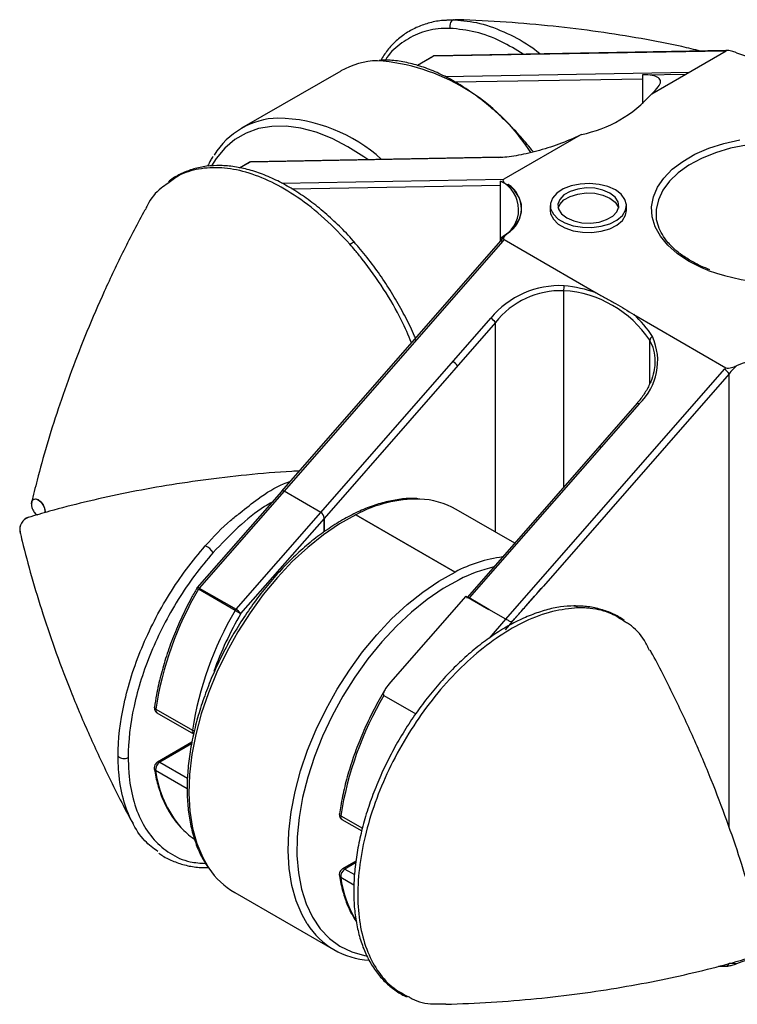
# Paper-space layout '_Изометрия' of a CAD drawing. Units: millimetres. Extents: x -61.3 to -11.7, y -37 to -4.7.
# Drawn here: x -61.3 to -37.8, y -37 to -4.7 of the extents above; entities that cross this region are included whole.
import ezdxf

# ---------------------------------------------------------------- set-up
doc = ezdxf.new("R2010")
doc.units = ezdxf.units.MM

psp = doc.layouts.new('_Изометрия')

# ---------------------------------------------------------------- linework, layer by layer
at = {"color": 7, "linetype": 'Continuous', "lineweight": 25}
for p, q in [((-38.172, -5.731), (-47.704, -5.9)), ((-38.126, -5.717), (-47.658, -5.887)), ((-40.56, -7.135), (-38.125, -5.729)), ((-38.062, -5.715), (-38.126, -5.717)), ((-48.239, -6.201), (-47.731, -5.907)), ((-50.741, -6.386), (-53.994, -8.263)), ((-40.857, -6.511), (-39.435, -6.486)), ((-40.857, -6.511), (-40.857, -7.46)), ((-40.56, -7.135), (-40.56, -7.136)), ((-42.906, -8.49), (-45.408, -9.934)), ((-45.571, -9.225), (-53.715, -9.37)), ((-45.525, -9.212), (-53.669, -9.357)), ((-54.058, -9.56), (-53.741, -9.377)), ((-45.299, -10.12), (-45.514, -9.995)), ((-45.514, -11.956), (-45.514, -9.995)), ((-45.265, -10.1), (-45.299, -10.12)), ((-43.885, -10.794), (-43.885, -10.957)), ((-41.385, -10.957), (-41.385, -10.794)), ((-40.415, -11.044), (-40.415, -11.081)), ((-45.387, -11.799), (-45.512, -11.953)), ((-45.502, -11.941), (-45.502, -11.851)), ((-45.397, -11.912), (-42.379, -13.654)), ((-45.512, -11.953), (-52.682, -20.157)), ((-45.445, -11.969), (-52.598, -20.153)), ((-51.396, -20.847), (-45.833, -14.482)), ((-41.149, -14.364), (-38.131, -16.106)), ((-45.68, -14.626), (-51.29, -21.044)), ((-40.449, -15.965), (-40.447, -15.883)), ((-45.334, -24.346), (-38.179, -16.159)), ((-38.026, -16.303), (-44.108, -23.263)), ((-41.039, -17.271), (-46.59, -23.622)), ((-40.973, -17.287), (-46.537, -23.652)), ((-52.683, -20.158), (-55.446, -23.311)), ((-52.598, -20.153), (-55.38, -23.327)), ((-51.396, -20.847), (-52.598, -20.153)), ((-51.396, -20.847), (-52.598, -20.153)), ((-60.867, -20.494), (-60.877, -20.569)), ((-54.177, -24.021), (-51.396, -20.847)), ((-50.255, -20.924), (-47.003, -22.802)), ((-47.003, -22.802), (-50.255, -20.925)), ((-45.047, -21.857), (-46.968, -20.748)), ((-51.29, -21.044), (-54.025, -24.165)), ((-51.29, -21.044), (-51.29, -21.483)), ((-51.29, -21.483), (-51.29, -21.044)), ((-54.206, -24.061), (-55.408, -23.367)), ((-55.38, -23.327), (-54.177, -24.021)), ((-44.108, -23.263), (-45.259, -24.575)), ((-46.643, -23.591), (-49.114, -26.411)), ((-46.643, -23.591), (-45.893, -24.024)), ((-45.893, -24.024), (-46.537, -23.652)), ((-54.206, -24.061), (-54.025, -24.165)), ((-45.334, -24.346), (-45.893, -24.024)), ((-43.104, -23.907), (-43.11, -23.907)), ((-49.334, -26.845), (-48.291, -27.447)), ((-56.807, -27.29), (-55.605, -27.984)), ((-56.767, -27.411), (-55.565, -28.105)), ((-55.62, -28.379), (-56.746, -29.029)), ((-50.705, -30.91), (-50.058, -31.284)), ((-50.25, -32.277), (-50.684, -32.528)), ((-54.218, -33.305), (-50.965, -35.183)), ((-38.371, -35.719), (-38.13, -35.716))]:
    psp.add_line(p, q, dxfattribs=at)
at = {"color": 8, "linetype": 'Continuous', "lineweight": 25}
for p, q in [((-47.704, -5.9), (-48.231, -6.204)), ((-47.333, -6.566), (-39.327, -6.424)), ((-40.857, -6.648), (-46.99, -6.757)), ((-53.715, -9.37), (-54.048, -9.562)), ((-52.674, -10.063), (-45.408, -9.934)), ((-45.514, -10.133), (-52.344, -10.255)), ((-43.44, -20.018), (-43.44, -13.584)), ((-45.68, -21.491), (-45.68, -14.626)), ((-40.625, -16.629), (-40.625, -15.209)), ((-38.026, -31.159), (-38.026, -16.303)), ((-45.877, -24.966), (-45.334, -24.346)), ((-45.228, -24.544), (-45.358, -24.692)), ((-55.63, -28.435), (-56.671, -29.036)), ((-55.774, -29.906), (-56.81, -29.307)), ((-56.671, -29.036), (-55.766, -29.558)), ((-50.745, -30.789), (-50.038, -31.197)), ((-50.258, -32.333), (-50.609, -32.535)), ((-50.609, -32.535), (-50.293, -32.717)), ((-50.315, -33.057), (-50.748, -32.807))]:
    psp.add_line(p, q, dxfattribs=at)
at = {"color": 7, "linetype": 'Continuous', "lineweight": 25, "flags": 128}
for points in [[(-47.016, -4.707), (-47.055, -4.712), (-47.091, -4.73), (-47.123, -4.758), (-47.149, -4.796), (-47.167, -4.841), (-47.175, -4.89), (-47.174, -4.94), (-47.163, -4.988)], [(-38.125, -5.729), (-38.149, -5.73), (-38.172, -5.731)], [(-45.408, -9.934), (-45.424, -9.948), (-45.431, -9.966), (-45.429, -9.987), (-45.418, -10.012), (-45.399, -10.038), (-45.372, -10.066), (-45.338, -10.093), (-45.299, -10.12)], [(-45.502, -11.851), (-45.237, -11.668), (-45.032, -11.461), (-44.893, -11.236), (-44.825, -11.001), (-44.829, -10.762), (-44.906, -10.528), (-45.053, -10.305), (-45.265, -10.1)], [(-41.751, -10.283), (-41.999, -10.173), (-42.286, -10.101), (-42.596, -10.072), (-42.908, -10.089), (-43.203, -10.151), (-43.462, -10.252), (-43.669, -10.388), (-43.811, -10.549), (-43.88, -10.726), (-43.87, -10.907), (-43.782, -11.08), (-43.623, -11.236), (-43.401, -11.364), (-43.132, -11.456), (-42.831, -11.506), (-42.518, -11.512), (-42.212, -11.473), (-41.933, -11.391), (-41.698, -11.271), (-41.521, -11.121), (-41.415, -10.951), (-41.386, -10.771), (-41.435, -10.592), (-41.559, -10.426), (-41.751, -10.283)], [(-43.342, -11.202), (-43.114, -11.3), (-42.848, -11.358), (-42.564, -11.369), (-42.286, -11.335), (-42.036, -11.256), (-41.835, -11.14), (-41.698, -10.995), (-41.638, -10.835), (-41.658, -10.671), (-41.758, -10.517), (-41.928, -10.385), (-42.156, -10.287), (-42.423, -10.23), (-42.707, -10.218), (-42.985, -10.253), (-43.234, -10.332), (-43.436, -10.448), (-43.572, -10.592), (-43.633, -10.752), (-43.612, -10.916), (-43.513, -11.07), (-43.342, -11.202)], [(-43.625, -10.875), (-43.572, -10.755), (-43.436, -10.611), (-43.234, -10.495), (-42.985, -10.416), (-42.707, -10.381), (-42.423, -10.393), (-42.156, -10.45), (-41.928, -10.549), (-41.758, -10.68), (-41.658, -10.834), (-41.645, -10.875)], [(-43.885, -10.957), (-43.87, -11.07), (-43.782, -11.244), (-43.623, -11.399), (-43.401, -11.527), (-43.132, -11.619), (-42.831, -11.67), (-42.518, -11.675), (-42.212, -11.636), (-41.933, -11.554), (-41.698, -11.434), (-41.521, -11.285), (-41.415, -11.114), (-41.385, -10.957)], [(-45.397, -11.912), (-45.421, -11.94), (-45.445, -11.969)], [(-50.445, -12.064), (-50.407, -12.036), (-50.37, -12.014), (-50.338, -11.999), (-50.312, -11.992), (-50.295, -11.994), (-50.288, -12.001)], [(-38.179, -16.159), (-38.155, -16.133), (-38.131, -16.106)], [(-60.877, -20.562), (-60.86, -20.475), (-60.812, -20.42), (-60.741, -20.407), (-60.658, -20.436), (-60.574, -20.503), (-60.503, -20.599), (-60.455, -20.709), (-60.439, -20.815), (-60.442, -20.861)], [(-60.862, -20.479), (-60.858, -20.47), (-60.81, -20.415), (-60.738, -20.401), (-60.653, -20.43), (-60.568, -20.499), (-60.497, -20.596), (-60.449, -20.706), (-60.432, -20.814), (-60.435, -20.859)]]:
    psp.add_lwpolyline(points, dxfattribs=at)
at = {"color": 8, "linetype": 'Continuous', "lineweight": 25, "flags": 128}
for points in [[(-49.864, -9.289), (-49.989, -9.199), (-50.511, -8.867), (-51.032, -8.598), (-51.547, -8.395), (-52.051, -8.26), (-52.538, -8.194), (-53.003, -8.199), (-53.441, -8.275), (-53.846, -8.42), (-54.215, -8.633), (-54.544, -8.912), (-54.828, -9.253), (-54.981, -9.495)], [(-39.35, -12.615), (-39.722, -12.369), (-40.033, -12.095), (-40.276, -11.8), (-40.447, -11.488), (-40.544, -11.166), (-40.563, -10.839), (-40.505, -10.514), (-40.371, -10.197), (-40.163, -9.892), (-39.885, -9.607), (-39.543, -9.347), (-39.143, -9.116), (-38.691, -8.918), (-38.198, -8.758), (-37.671, -8.638)], [(-32.746, -10.125), (-32.79, -10.068), (-33.061, -9.786), (-33.396, -9.529), (-33.791, -9.301), (-34.237, -9.107), (-34.725, -8.951), (-35.246, -8.835), (-35.79, -8.763), (-36.345, -8.735), (-36.903, -8.752), (-37.451, -8.813), (-37.978, -8.918), (-38.475, -9.064), (-38.933, -9.249), (-39.341, -9.469), (-39.692, -9.719), (-39.979, -9.995), (-40.197, -10.292), (-40.342, -10.603), (-40.41, -10.923), (-40.415, -11.044)], [(-45.512, -11.953), (-45.507, -11.95), (-45.496, -11.949), (-45.482, -11.952), (-45.465, -11.958), (-45.445, -11.969)], [(-38.709, -12.918), (-38.923, -12.83), (-39.35, -12.615)], [(-48.343, -15.193), (-48.338, -15.19), (-48.328, -15.188), (-48.314, -15.191), (-48.297, -15.198), (-48.277, -15.209)], [(-41.039, -17.271), (-41.035, -17.268), (-41.024, -17.267), (-41.01, -17.27), (-40.993, -17.277), (-40.973, -17.287)], [(-42.281, -18.692), (-42.276, -18.689), (-42.266, -18.688), (-42.252, -18.691), (-42.235, -18.698), (-42.215, -18.708)], [(-50.255, -20.925), (-50.783, -21.22), (-51.309, -21.578), (-51.827, -21.993), (-52.332, -22.462), (-52.819, -22.979), (-53.282, -23.538), (-53.716, -24.135), (-54.118, -24.763), (-54.482, -25.414), (-54.805, -26.083), (-55.083, -26.761), (-55.313, -27.443), (-55.494, -28.12), (-55.623, -28.785), (-55.698, -29.432), (-55.719, -30.053), (-55.686, -30.642), (-55.599, -31.193), (-55.458, -31.7), (-55.267, -32.157), (-55.064, -32.504)], [(-51.844, -34.331), (-52.014, -34.035), (-52.206, -33.577), (-52.346, -33.071), (-52.433, -32.52), (-52.466, -31.931), (-52.445, -31.31), (-52.37, -30.663), (-52.241, -29.997), (-52.061, -29.32), (-51.83, -28.639), (-51.552, -27.961), (-51.229, -27.292), (-50.865, -26.641), (-50.464, -26.013), (-50.029, -25.416), (-49.566, -24.856), (-49.079, -24.339), (-48.574, -23.871), (-48.056, -23.456), (-47.53, -23.098), (-47.003, -22.802)], [(-46.871, -23.052), (-47.392, -23.345), (-47.912, -23.7), (-48.424, -24.113), (-48.922, -24.579), (-49.402, -25.094), (-49.857, -25.651), (-50.283, -26.244), (-50.676, -26.868), (-51.03, -27.515), (-51.343, -28.178), (-51.609, -28.85), (-51.828, -29.523), (-51.996, -30.19), (-52.111, -30.845), (-52.173, -31.478), (-52.18, -32.085), (-52.133, -32.658), (-52.031, -33.19), (-51.876, -33.676), (-51.671, -34.111), (-51.416, -34.49), (-51.115, -34.809), (-50.771, -35.063), (-50.388, -35.251), (-49.97, -35.371), (-49.908, -35.382)], [(-55.38, -23.327), (-55.399, -23.316), (-55.417, -23.31), (-55.431, -23.307), (-55.441, -23.308), (-55.446, -23.311)], [(-56.807, -27.29), (-56.825, -27.277), (-56.839, -27.263), (-56.848, -27.249), (-56.851, -27.235), (-56.851, -27.23)], [(-50.745, -30.789), (-50.763, -30.777), (-50.777, -30.763), (-50.786, -30.749), (-50.789, -30.735), (-50.789, -30.729)]]:
    psp.add_lwpolyline(points, dxfattribs=at)
at = {"color": 8, "linetype": 'Continuous', "lineweight": 25}
for centre, radius, start, end in [((-38.124, -5.812), 0.0941, 91.1167, 120.5624), ((-50.022, -12.543), 6.512, 32.3904, 85.7974), ((-47.656, -5.981), 0.0941, 91.1744, 120.5617), ((-52.929, -13.172), 5.247, 47.8716, 88.6147), ((-53.667, -9.451), 0.0941, 91.1744, 120.5617), ((-41.763, -15.871), 1.316, 359.4709, 30.2099), ((-48.229, -24.664), 4.253, 89.0412, 118.4544), ((-44.852, -26.893), 4.622, 97.3422, 117.7303), ((-44.659, -27.351), 4.834, 102.7829, 117.2243), ((-53.647, -20.277), 3.557, 239.2938, 240.315), ((-43.758, -30.08), 11.848, 150.0548, 160.1594), ((-43.105, -24.049), 0.142, 30.5354, 89.4206), ((-56.7, -27.322), 0.111, 162.9841, 232.9389), ((-55.494, -28.015), 0.115, 164.2435, 231.9037), ((-55.484, -27.766), 0.249, 241.0171, 256.8029), ((-56.714, -29.093), 0.0719, 52.7435, 115.987), ((-56.773, -29.234), 0.0819, 191.2326, 243.3359), ((-53.275, -28.851), 3.564, 187.3507, 220.5263), ((-50.638, -30.822), 0.111, 162.9841, 232.9389), ((-50.653, -32.597), 0.0754, 54.383, 114.3005), ((-50.711, -32.734), 0.0819, 191.248, 243.3351), ((-46.805, -32.224), 3.986, 188.4076, 209.3747), ((-38.141, -35.598), 0.119, 275.0104, 345.6767)]:
    psp.add_arc(centre, radius, start, end, dxfattribs=at)
at = {"color": 7, "linetype": 'Continuous', "lineweight": 25}
for centre, radius, start, end in [((-36.405, -2.418), 3.64, 247.6894, 292.0509), ((-49.461, -8.642), 2.595, 91.8544, 119.5715), ((-47.656, -6.037), 0.15, 91.0181, 119.9973), ((-47.704, -5.954), 0.0542, 90.2754, 119.807), ((-43.701, -4.355), 4.195, 281.5064, 318.5143), ((-52.717, -10.475), 2.55, 91.9118, 148.4099), ((-53.666, -9.507), 0.15, 91.0181, 119.9973), ((-53.714, -9.424), 0.0542, 90.2754, 119.807), ((-45.943, -10.926), 1.025, 295.476, 65.2878), ((-45.112, -10.129), 0.187, 176.9811, 179.9769), ((-45.779, -10.898), 0.949, 300.9209, 57.1954), ((-36.411, -6.596), 6.727, 250.0303, 288.1933), ((-43.569, -16.361), 2.942, 87.1805, 140.301), ((-43.122, -13.532), 0.322, 159.9829, 189.2607), ((-43.901, -18.052), 4.654, 70.9097, 84.1211), ((-43.525, -16.332), 2.749, 88.2269, 141.6439), ((-43.662, -17.219), 3.642, 33.5054, 86.4999), ((-46.066, -14.882), 0.463, 33.5549, 59.7645), ((-43.308, -16.809), 3.262, 31.8073, 48.5597), ((-42.278, -15.885), 1.915, 312.9362, 24.533), ((-40.456, -15.244), 0.173, 117.4465, 168.3189), ((-36.361, -19.483), 3.721, 64.4904, 112.4873), ((-47.308, -16.303), 0.463, 33.5549, 59.7645), ((-35.278, -18.634), 3.603, 134.0749, 139.7018), ((-38.412, -16.559), 0.463, 33.5549, 59.7645), ((-52.638, -20.205), 0.0652, 53.0378, 134.5612), ((-52.638, -20.204), 0.0645, 52.5379, 135.1645), ((-48.25, -23.011), 2.601, 60.4672, 87.9524), ((-51.535, -21.048), 0.244, 0.9186, 55.5474), ((-51.535, -21.048), 0.244, 0.9039, 55.5306), ((-60.855, -21.4), 0.408, 106.6764, 193.2488), ((-60.835, -21.411), 0.426, 110.6663, 189.0252), ((-55.389, -22.451), 0.546, 31.7736, 67.7107), ((-45.809, -29), 11.13, 149.5966, 171.1625), ((-55.333, -23.41), 0.15, 138.7746, 150.1172), ((-55.19, -23.492), 0.252, 138.9017, 150.198), ((-46.576, -23.703), 0.0641, 52.2009, 135.4979), ((-44.607, -29.694), 11.13, 149.5966, 171.1625), ((-53.988, -24.186), 0.252, 138.9017, 150.198), ((-54.41, -24.419), 0.461, 33.4019, 59.7597), ((-39.738, -32.502), 11.139, 149.4781, 171.1561), ((-57.846, -28.642), 0.272, 224.974, 300.2303), ((-56.514, -29.288), 0.297, 121.9187, 183.7376), ((-54.136, -29.486), 2.498, 222.2912, 235.2576), ((-52.902, -31.068), 2.595, 213.5978, 239.5398), ((-50.452, -32.788), 0.297, 121.9187, 183.7376), ((-49.689, -32.973), 2.548, 212.2304, 267.207), ((-36.36, -39.089), 3.73, 65.0641, 112.4552), ((-38.128, -39.305), 3.679, 84.6417, 88.4138)]:
    psp.add_arc(centre, radius, start, end, dxfattribs=at)
for points, knots in [([(-47.282, -4.728), (-47.319, -4.728), (-47.508, -4.731), (-47.828, -4.799), (-48.233, -4.933), (-48.603, -5.132), (-48.933, -5.388), (-49.216, -5.687), (-49.366, -5.924), (-49.438, -6.038)], [0, 0, 0, 0, 0.039907, 0.205427, 0.369966, 0.532893, 0.694009, 0.853505, 1, 1, 1, 1]), ([(-47.276, -4.714), (-47.247, -4.711), (-47.162, -4.704), (-47.074, -4.706), (-47.016, -4.707)], [0, 0, 0, 0, 0.34207, 1, 1, 1, 1]), ([(-47.016, -4.707), (-46.744, -4.732), (-46.189, -4.783), (-45.319, -5.123), (-44.645, -5.477), (-44.287, -5.759), (-44.203, -5.825)], [0, 0, 0, 0, 0.306158, 0.622319, 0.91166, 1, 1, 1, 1]), ([(-38.958, -5.732), (-39.163, -5.683), (-39.793, -5.532), (-40.911, -5.318), (-42.314, -5.092), (-43.79, -4.909), (-45.332, -4.782), (-46.409, -4.715), (-46.975, -4.709), (-47.002, -4.709)], [0, 0, 0, 0, 0.083007, 0.255813, 0.433438, 0.615414, 0.801253, 0.990465, 1, 1, 1, 1]), ([(-37.787, -5.786), (-37.837, -5.764), (-37.889, -5.745), (-37.976, -5.724), (-38.006, -5.718), (-38.068, -5.714), (-38.102, -5.716), (-38.125, -5.729)], [0, 0, 0, 0, 0.5, 0.5, 0.75, 0.75, 1, 1, 1, 1]), ([(-44.432, -9.039), (-44.568, -8.873), (-44.849, -8.53), (-45.303, -8.056), (-45.781, -7.612), (-46.273, -7.217), (-46.773, -6.872), (-47.278, -6.582), (-47.782, -6.349), (-48.281, -6.176), (-48.77, -6.068), (-49.172, -6.021), (-49.403, -6.035), (-49.483, -6.04)], [0, 0, 0, 0, 0.089474, 0.184874, 0.280333, 0.375864, 0.471475, 0.567167, 0.662922, 0.758687, 0.854351, 0.949761, 1, 1, 1, 1]), ([(-40.349, -6.91), (-40.297, -6.844), (-40.271, -6.784), (-40.271, -6.682), (-40.295, -6.64), (-40.387, -6.573), (-40.455, -6.547), (-40.63, -6.515), (-40.735, -6.509), (-40.857, -6.511)], [0, 0, 0, 0, 0.25, 0.25, 0.5, 0.5, 0.75, 0.75, 1, 1, 1, 1]), ([(-42.906, -8.49), (-43.121, -8.594), (-43.36, -8.694), (-43.839, -8.869), (-44.089, -8.948), (-44.443, -9.044), (-44.559, -9.072), (-44.785, -9.122), (-44.897, -9.144), (-45.212, -9.198), (-45.402, -9.219), (-45.571, -9.225)], [0, 0, 0, 0, 0.25, 0.25, 0.5, 0.5, 0.625, 0.625, 0.75, 0.75, 1, 1, 1, 1]), ([(-54.928, -9.186), (-54.955, -9.223), (-55.024, -9.32), (-55.075, -9.436), (-55.106, -9.507)], [0, 0, 0, 0, 0.383492, 1, 1, 1, 1]), ([(-45.571, -9.225), (-45.557, -9.217), (-45.542, -9.209), (-45.526, -9.212), (-45.526, -9.212)], [0, 0, 0, 0, 0.965972, 1, 1, 1, 1]), ([(-50.291, -12), (-50.306, -11.982), (-50.466, -11.791), (-50.79, -11.464), (-51.262, -11.026), (-51.749, -10.637), (-52.247, -10.297), (-52.749, -10.011), (-53.251, -9.783), (-53.745, -9.616), (-54.228, -9.514), (-54.695, -9.474), (-55.143, -9.498), (-55.568, -9.585), (-55.961, -9.739), (-56.233, -9.884), (-56.362, -9.993), (-56.383, -10.012)], [0, 0, 0, 0, 0.007845, 0.08293, 0.157863, 0.233248, 0.308997, 0.384987, 0.461027, 0.536903, 0.611872, 0.68682, 0.761924, 0.836804, 0.911212, 0.985067, 1, 1, 1, 1]), ([(-56.41, -10.07), (-56.485, -10.12), (-56.75, -10.295), (-57, -10.597), (-57.128, -10.889), (-57.152, -10.943)], [0, 0, 0, 0, 0.243681, 0.859799, 1, 1, 1, 1]), ([(-57.166, -10.936), (-57.399, -11.378), (-57.867, -12.266), (-58.496, -13.598), (-59.066, -14.916), (-59.568, -16.201), (-60.006, -17.445), (-60.38, -18.64), (-60.668, -19.669), (-60.814, -20.285), (-60.872, -20.531)], [0, 0, 0, 0, 0.136433, 0.274212, 0.409383, 0.541675, 0.670814, 0.796529, 0.918566, 1, 1, 1, 1]), ([(-39.275, -12.608), (-39.337, -12.571), (-39.517, -12.462), (-39.776, -12.265), (-40.029, -12.013), (-40.222, -11.747), (-40.349, -11.472), (-40.411, -11.247), (-40.408, -11.115), (-40.407, -11.077)], [0, 0, 0, 0, 0.087927, 0.255599, 0.423267, 0.591233, 0.760225, 0.931271, 1, 1, 1, 1]), ([(-45.292, -11.711), (-45.331, -11.741), (-45.365, -11.772), (-45.403, -11.823), (-45.414, -11.841), (-45.422, -11.877), (-45.42, -11.898), (-45.397, -11.912)], [0, 0, 0, 0, 0.5, 0.5, 0.75, 0.75, 1, 1, 1, 1]), ([(-48.3, -15.143), (-48.309, -15.121), (-48.401, -14.893), (-48.615, -14.463), (-48.944, -13.861), (-49.313, -13.272), (-49.716, -12.705), (-50.046, -12.281), (-50.247, -12.061), (-50.295, -12.008)], [0, 0, 0, 0, 0.019145, 0.199788, 0.381714, 0.566173, 0.752626, 0.940349, 1, 1, 1, 1]), ([(-38.652, -12.897), (-38.753, -12.858), (-38.976, -12.773), (-39.169, -12.666), (-39.275, -12.608)], [0, 0, 0, 0, 0.452237, 1, 1, 1, 1]), ([(-42.379, -13.654), (-42.277, -13.713), (-42.168, -13.769), (-41.956, -13.883), (-41.746, -13.999), (-41.546, -14.12), (-41.348, -14.242), (-41.251, -14.305), (-41.149, -14.364)], [0, 0, 0, 0, 0.25, 0.25, 0.5, 0.75, 0.75, 1, 1, 1, 1]), ([(-40.452, -15.962), (-40.461, -16.054), (-40.479, -16.254), (-40.585, -16.569), (-40.748, -16.889), (-40.912, -17.122), (-41.016, -17.244), (-41.039, -17.271)], [0, 0, 0, 0, 0.210001, 0.450711, 0.69564, 0.931583, 1, 1, 1, 1]), ([(-38.131, -16.106), (-38.108, -16.119), (-38.072, -16.121), (-38.008, -16.116), (-37.978, -16.11), (-37.89, -16.088), (-37.835, -16.068), (-37.784, -16.045)], [0, 0, 0, 0, 0.25, 0.25, 0.5, 0.5, 1, 1, 1, 1]), ([(-52.102, -19.493), (-52.183, -19.497), (-52.768, -19.522), (-53.823, -19.618), (-55.251, -19.781), (-56.615, -19.989), (-57.911, -20.232), (-59.132, -20.506), (-60.157, -20.768), (-60.754, -20.947), (-60.987, -21.017)], [0, 0, 0, 0, 0.025319, 0.181428, 0.334583, 0.484476, 0.630796, 0.773236, 0.911509, 1, 1, 1, 1]), ([(-54.044, -20.865), (-53.849, -20.705), (-53.381, -20.323), (-52.818, -19.983), (-52.468, -19.853), (-52.392, -19.825)], [0, 0, 0, 0, 0.359095, 0.86106, 1, 1, 1, 1]), ([(-60.877, -20.569), (-60.878, -20.577), (-60.884, -20.612), (-60.868, -20.681), (-60.838, -20.762), (-60.785, -20.846), (-60.735, -20.906), (-60.69, -20.925), (-60.684, -20.928)], [0, 0, 0, 0, 0.057306, 0.277853, 0.472893, 0.647638, 0.955472, 1, 1, 1, 1]), ([(-48.218, -20.401), (-48.27, -20.397), (-48.47, -20.38), (-48.838, -20.416), (-49.319, -20.508), (-49.813, -20.667), (-50.314, -20.884), (-50.817, -21.161), (-51.319, -21.493), (-51.813, -21.876), (-52.295, -22.309), (-52.761, -22.785), (-53.206, -23.301), (-53.627, -23.851), (-54.02, -24.431), (-54.381, -25.035), (-54.706, -25.658), (-54.993, -26.294), (-55.239, -26.936), (-55.442, -27.579), (-55.599, -28.218), (-55.71, -28.846), (-55.772, -29.457), (-55.785, -30.046), (-55.748, -30.608), (-55.662, -31.137), (-55.526, -31.627), (-55.345, -32.077), (-55.186, -32.336), (-55.106, -32.465)], [0, 0, 0, 0, 0.013198, 0.050607, 0.088259, 0.126101, 0.164065, 0.20209, 0.240131, 0.278161, 0.316171, 0.354159, 0.392128, 0.43008, 0.468022, 0.505959, 0.543896, 0.581838, 0.619791, 0.65776, 0.695751, 0.73377, 0.771819, 0.809901, 0.848012, 0.886134, 0.924231, 0.962246, 1, 1, 1, 1]), ([(-61.255, -21.475), (-61.231, -21.581), (-61.118, -22.065), (-60.877, -22.963), (-60.508, -24.186), (-60.07, -25.467), (-59.562, -26.797), (-58.983, -28.166), (-58.322, -29.565), (-57.842, -30.529), (-57.564, -31.022), (-57.551, -31.045)], [0, 0, 0, 0, 0.03526, 0.16053, 0.290269, 0.424069, 0.5616, 0.7025, 0.846391, 0.992893, 1, 1, 1, 1]), ([(-58.039, -28.835), (-58.039, -28.285), (-57.973, -27.712), (-57.778, -26.816), (-57.696, -26.509), (-57.503, -25.901), (-57.392, -25.599), (-57.142, -24.996), (-57.003, -24.695), (-56.697, -24.099), (-56.532, -23.81), (-56.182, -23.247), (-55.997, -22.974), (-55.604, -22.445), (-55.396, -22.188), (-55.182, -21.946)], [0, 0, 0, 0, 0.25, 0.25, 0.375, 0.375, 0.5, 0.5, 0.625, 0.625, 0.75, 0.75, 0.875, 0.875, 1, 1, 1, 1]), ([(-54.925, -22.164), (-55.134, -22.4), (-55.336, -22.65), (-55.719, -23.166), (-55.9, -23.432), (-56.241, -23.98), (-56.401, -24.262), (-56.7, -24.843), (-56.835, -25.136), (-57.079, -25.724), (-57.187, -26.019), (-57.374, -26.611), (-57.455, -26.91), (-57.645, -27.783), (-57.709, -28.342), (-57.709, -28.877)], [0, 0, 0, 0, 0.125, 0.125, 0.25, 0.25, 0.375, 0.375, 0.5, 0.5, 0.625, 0.625, 0.75, 0.75, 1, 1, 1, 1]), ([(-55.463, -23.335), (-55.523, -23.442), (-55.698, -23.753), (-55.959, -24.279), (-56.233, -24.915), (-56.464, -25.555), (-56.65, -26.194), (-56.777, -26.754), (-56.83, -27.095), (-56.851, -27.23)], [0, 0, 0, 0, 0.085163, 0.246836, 0.408576, 0.570355, 0.732194, 0.894109, 1, 1, 1, 1]), ([(-45.334, -24.346), (-45.304, -24.358), (-45.27, -24.379), (-45.221, -24.407), (-45.205, -24.416), (-45.172, -24.423), (-45.156, -24.418), (-45.112, -24.393), (-45.087, -24.365), (-45.036, -24.313), (-45.012, -24.286), (-44.888, -24.151), (-44.791, -24.039), (-44.498, -23.707), (-44.303, -23.485), (-44.108, -23.263)], [0, 0, 0, 0, 0.0625, 0.0625, 0.09375, 0.09375, 0.125, 0.125, 0.1875, 0.1875, 0.25, 0.25, 0.5, 0.5, 1, 1, 1, 1]), ([(-43.104, -23.908), (-43.251, -23.917), (-43.55, -23.934), (-44.023, -24.039), (-44.512, -24.202), (-45.011, -24.426), (-45.512, -24.708), (-46.01, -25.046), (-46.498, -25.435), (-46.972, -25.87), (-47.429, -26.347), (-47.866, -26.865), (-48.28, -27.418), (-48.666, -28.001), (-49.018, -28.607), (-49.332, -29.226), (-49.606, -29.856), (-49.839, -30.49), (-50.03, -31.127), (-50.175, -31.76), (-50.274, -32.382), (-50.323, -32.986), (-50.323, -33.563), (-50.273, -34.108), (-50.173, -34.62), (-50.025, -35.095), (-49.829, -35.527), (-49.586, -35.909), (-49.302, -36.239), (-48.975, -36.502), (-48.729, -36.662), (-48.586, -36.716), (-48.571, -36.721)], [0, 0, 0, 0, 0.032629, 0.066594, 0.100911, 0.135467, 0.170152, 0.20484, 0.239462, 0.273724, 0.30798, 0.342451, 0.377066, 0.411725, 0.446331, 0.480798, 0.514935, 0.549184, 0.583664, 0.618312, 0.653051, 0.68778, 0.722391, 0.756692, 0.791118, 0.825719, 0.860361, 0.894875, 0.929121, 0.96295, 0.996292, 1, 1, 1, 1]), ([(-41.46, -24.394), (-41.521, -24.35), (-41.695, -24.225), (-42.019, -24.083), (-42.425, -23.967), (-42.791, -23.913), (-43.026, -23.921), (-43.108, -23.924)], [0, 0, 0, 0, 0.1331369, 0.3751037, 0.6196714, 0.8668229, 1, 1, 1, 1]), ([(-40.629, -25.371), (-40.684, -25.262), (-40.856, -24.918), (-41.131, -24.608), (-41.377, -24.468), (-41.421, -24.444)], [0, 0, 0, 0, 0.278812, 0.873955, 1, 1, 1, 1]), ([(-36.909, -34.926), (-36.934, -34.82), (-37.047, -34.336), (-37.288, -33.439), (-37.656, -32.216), (-38.094, -30.934), (-38.602, -29.605), (-39.182, -28.235), (-39.842, -26.837), (-40.322, -25.874), (-40.598, -25.382), (-40.61, -25.361)], [0, 0, 0, 0, 0.035202, 0.160546, 0.29036, 0.424239, 0.56185, 0.702832, 0.846807, 0.993395, 1, 1, 1, 1]), ([(-49.114, -26.411), (-49.173, -26.479), (-49.229, -26.549), (-49.3, -26.66), (-49.321, -26.698), (-49.344, -26.756), (-49.35, -26.775), (-49.353, -26.814), (-49.35, -26.835), (-49.334, -26.845)], [0, 0, 0, 0, 0.5, 0.5, 0.75, 0.75, 0.875, 0.875, 1, 1, 1, 1]), ([(-49.29, -26.646), (-49.297, -26.658), (-49.426, -26.868), (-49.657, -27.291), (-49.962, -27.918), (-50.225, -28.555), (-50.447, -29.196), (-50.623, -29.834), (-50.731, -30.345), (-50.775, -30.64), (-50.789, -30.729)], [0, 0, 0, 0, 0.009321, 0.163183, 0.317098, 0.471037, 0.625017, 0.779058, 0.933175, 1, 1, 1, 1]), ([(-56.851, -27.23), (-56.852, -27.253), (-56.854, -27.296), (-56.829, -27.355), (-56.798, -27.394), (-56.773, -27.406), (-56.766, -27.409)], [0, 0, 0, 0, 0.321356, 0.609878, 0.897374, 1, 1, 1, 1]), ([(-56.746, -29.029), (-56.762, -29.04), (-56.797, -29.065), (-56.838, -29.125), (-56.859, -29.191), (-56.855, -29.235), (-56.853, -29.251)], [0, 0, 0, 0, 0.231549, 0.496497, 0.814495, 1, 1, 1, 1]), ([(-56.743, -31.959), (-56.888, -31.85), (-57.22, -31.599), (-57.6, -31.015), (-57.891, -30.256), (-58.009, -29.583), (-58.029, -29.168), (-58.034, -29.075)], [0, 0, 0, 0, 0.190786, 0.438877, 0.679975, 0.928065, 1, 1, 1, 1]), ([(-56.853, -29.251), (-56.837, -29.341), (-56.79, -29.605), (-56.674, -30.011), (-56.491, -30.451), (-56.271, -30.836), (-56.092, -31.046), (-56.006, -31.146)], [0, 0, 0, 0, 0.119156, 0.344966, 0.570555, 0.795429, 1, 1, 1, 1]), ([(-50.789, -30.729), (-50.79, -30.752), (-50.792, -30.796), (-50.767, -30.854), (-50.736, -30.894), (-50.711, -30.905), (-50.704, -30.908)], [0, 0, 0, 0, 0.321356, 0.609878, 0.897374, 1, 1, 1, 1]), ([(-56.705, -32.008), (-56.664, -32.039), (-56.513, -32.153), (-56.215, -32.292), (-55.815, -32.42), (-55.427, -32.486), (-55.166, -32.482), (-55.057, -32.48)], [0, 0, 0, 0, 0.090303, 0.331868, 0.575743, 0.822087, 1, 1, 1, 1]), ([(-50.684, -32.528), (-50.7, -32.54), (-50.735, -32.564), (-50.776, -32.625), (-50.797, -32.691), (-50.793, -32.734), (-50.792, -32.75)], [0, 0, 0, 0, 0.231549, 0.496497, 0.814495, 1, 1, 1, 1]), ([(-50.792, -32.75), (-50.775, -32.841), (-50.728, -33.104), (-50.611, -33.51), (-50.443, -33.929), (-50.298, -34.162), (-50.232, -34.268)], [0, 0, 0, 0, 0.157546, 0.456108, 0.754378, 1, 1, 1, 1]), ([(-47.308, -36.965), (-46.81, -36.946), (-45.808, -36.908), (-44.34, -36.786), (-42.914, -36.62), (-41.55, -36.412), (-40.253, -36.17), (-39.032, -35.896), (-38.007, -35.634), (-37.41, -35.455), (-37.178, -35.385)], [0, 0, 0, 0, 0.136686, 0.274952, 0.410601, 0.543362, 0.672957, 0.799117, 0.921584, 1, 1, 1, 1]), ([(-38.13, -35.716), (-38.111, -35.716), (-38.091, -35.715), (-38.068, -35.716), (-38.066, -35.716)], [0, 0, 0, 0, 0.920627, 1, 1, 1, 1]), ([(-37.784, -35.642), (-37.834, -35.662), (-37.901, -35.688), (-37.998, -35.712), (-38.043, -35.714), (-38.066, -35.715)], [0, 0, 0, 0, 0.574179, 0.77824, 1, 1, 1, 1]), ([(-48.508, -36.725), (-48.475, -36.745), (-48.242, -36.885), (-47.838, -36.969), (-47.443, -36.95), (-47.309, -36.944)], [0, 0, 0, 0, 0.096274, 0.692424, 1, 1, 1, 1])]:
    psp.add_open_spline(points, degree=3, knots=knots, dxfattribs=at)
at = {"color": 8, "linetype": 'Continuous', "lineweight": 25}
for points, knots in [([(-47.163, -4.988), (-47.296, -4.991), (-47.674, -4.997), (-48.246, -5.145), (-48.819, -5.5), (-49.167, -5.809), (-49.285, -6.03), (-49.286, -6.032)], [0, 0, 0, 0, 0.152869, 0.434475, 0.71608, 0.997685, 1, 1, 1, 1]), ([(-44.767, -5.835), (-45.005, -5.69), (-45.531, -5.37), (-46.348, -5.07), (-46.889, -5.016), (-47.163, -4.988)], [0, 0, 0, 0, 0.2897, 0.639142, 1, 1, 1, 1]), ([(-50.445, -12.064), (-50.718, -11.775), (-51.272, -11.188), (-52.144, -10.511), (-53.016, -9.999), (-53.853, -9.675), (-54.663, -9.528), (-55.404, -9.574), (-56, -9.751), (-56.295, -9.981), (-56.41, -10.07)], [0, 0, 0, 0, 0.134925, 0.274259, 0.401772, 0.532983, 0.660497, 0.791708, 0.919222, 1, 1, 1, 1]), ([(-48.428, -15.289), (-48.532, -15.044), (-48.79, -14.441), (-49.335, -13.511), (-49.866, -12.759), (-50.25, -12.288), (-50.387, -12.13), (-50.445, -12.064)], [0, 0, 0, 0, 0.209794, 0.516095, 0.831279, 0.92934, 1, 1, 1, 1]), ([(-52.996, -20.516), (-53.078, -20.562), (-53.453, -20.773), (-54.114, -21.314), (-54.654, -21.88), (-54.925, -22.164)], [0, 0, 0, 0, 0.123202, 0.561601, 1, 1, 1, 1]), ([(-55.182, -21.946), (-54.911, -21.648), (-54.544, -21.245), (-54.148, -20.944), (-54.044, -20.865)], [0, 0, 0, 0, 0.7371415, 1, 1, 1, 1]), ([(-42.983, -23.977), (-43.255, -24.003), (-43.809, -24.055), (-44.682, -24.385), (-45.554, -24.881), (-46.391, -25.523), (-47.2, -26.311), (-47.944, -27.21), (-48.615, -28.21), (-49.183, -29.265), (-49.641, -30.364), (-49.968, -31.456), (-50.161, -32.53), (-50.211, -33.536), (-50.117, -34.464), (-49.884, -35.272), (-49.512, -35.945), (-49.056, -36.447), (-48.677, -36.639), (-48.508, -36.725)], [0, 0, 0, 0, 0.061563, 0.125138, 0.183319, 0.243188, 0.301369, 0.361238, 0.419419, 0.479287, 0.537469, 0.597337, 0.655519, 0.715387, 0.773569, 0.833437, 0.891618, 0.951487, 1, 1, 1, 1]), ([(-41.421, -24.444), (-41.569, -24.344), (-41.912, -24.114), (-42.405, -24.005), (-42.787, -23.975), (-42.925, -23.976), (-42.983, -23.977)], [0, 0, 0, 0, 0.331118, 0.766784, 0.902329, 1, 1, 1, 1]), ([(-58.034, -29.075), (-58.034, -29.069), (-58.039, -28.99), (-58.039, -28.909), (-58.039, -28.835)], [0, 0, 0, 0, 0.086276, 1, 1, 1, 1]), ([(-57.709, -28.877), (-57.705, -29.048), (-57.693, -29.532), (-57.565, -30.257), (-57.287, -30.999), (-56.878, -31.599), (-56.344, -32.046), (-55.771, -32.311), (-55.344, -32.338), (-55.173, -32.349)], [0, 0, 0, 0, 0.0859838, 0.2443771, 0.4027703, 0.5611636, 0.7195568, 0.887458, 1, 1, 1, 1])]:
    psp.add_open_spline(points, degree=3, knots=knots, dxfattribs=at)
at = {"color": 7, "linetype": 'Continuous', "lineweight": 25}
for points in [[(-40.56, -7.135), (-40.476, -7.057), (-40.405, -6.982), (-40.349, -6.91)], [(-42.864, -8.466), (-42.879, -8.474), (-42.893, -8.482), (-42.906, -8.49)], [(-50.259, -20.922), (-50.258, -20.923), (-50.257, -20.924), (-50.255, -20.925)], [(-50.255, -20.924), (-50.257, -20.924), (-50.258, -20.923), (-50.259, -20.922)], [(-46.999, -22.805), (-47, -22.804), (-47.001, -22.803), (-47.003, -22.802)], [(-47.003, -22.802), (-47.001, -22.803), (-47, -22.804), (-46.999, -22.805)]]:
    psp.add_open_spline(points, degree=3, dxfattribs=at)

doc.saveas('drawing.dxf')
